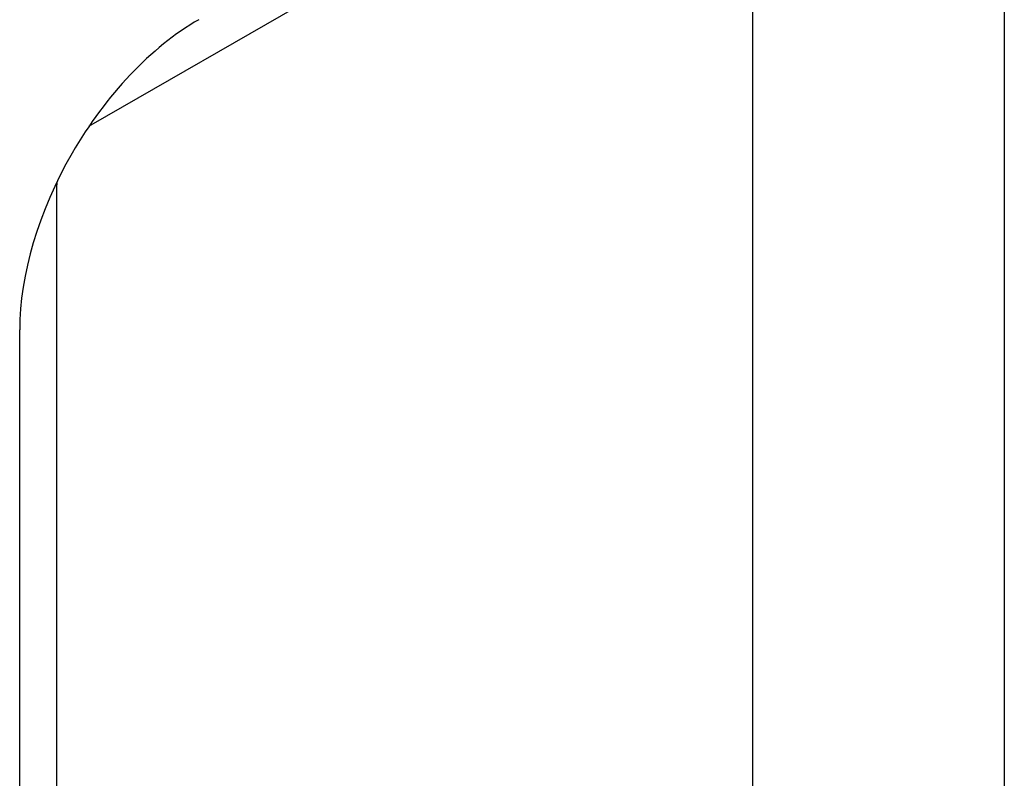
# Model space of a CAD drawing. Extents: x 2387 to 3886, y 734 to 2258.
# Drawn here: x 3677 to 3745, y 1122 to 1175 of the extents above; entities that cross this region are included whole.
import ezdxf

# ---------------------------------------------------------------- set-up
doc = ezdxf.new("R2010")
doc.units = 0
doc.header["$LTSCALE"] = 8
doc.header["$MEASUREMENT"] = 0
for name, color, linetype in [('DUENN-18', 94, 'CONTINUOUS'), ('SICHTBARE_KANTEN_DIN_', 7, 'CONTINUOUS'), ('SICHTBARE_TANGENTIALE_KANT', 7, 'CONTINUOUS')]:
    doc.layers.add(name, color=color, linetype=linetype)

msp = doc.modelspace()

# ---------------------------------------------------------------- linework, layer by layer
at = {"layer": 'DUENN-18'}
for p, q in [((3681.508, 1167.8), (3725.066, 1192.884)), ((3727.467, 1191.491), (3727.467, 1072.783)), ((3679.108, 1044.935), (3679.108, 1163.642))]:
    msp.add_line(p, q, dxfattribs=at)
for centre, major_axis, start_param, end_param in [((3681.508, 1165.025), (1.694, 2.942), 0.783464, 0.850501), ((3687.731, 1164.217), (4.391, -7.626), 3.909757, 3.928925)]:
    msp.add_ellipse(centre, major_axis=major_axis, ratio=0.578093, start_param=start_param, end_param=end_param, dxfattribs=at)
at = {"layer": 'SICHTBARE_KANTEN_DIN_'}
for p, q in [((3744.978, 1192.975), (3744.978, 1074.267)), ((3676.53, 1034.85), (3676.53, 1153.558))]:
    msp.add_line(p, q, dxfattribs=at)
msp.add_ellipse((3688.975, 1160.725), major_axis=(8.783, 15.252), ratio=0.578093, start_param=0.783464, end_param=2.354261, dxfattribs=at)
at = {"layer": 'SICHTBARE_TANGENTIALE_KANT'}
for centre, major_axis, ratio, start_param, end_param in [((3685.33, 1160.059), (8.8, 0), 0.575862, 2.356194, 2.374154), ((3681.508, 1165.025), (1.694, 2.942), 0.578093, 2.291091, 2.354261)]:
    msp.add_ellipse(centre, major_axis=major_axis, ratio=ratio, start_param=start_param, end_param=end_param, dxfattribs=at)

doc.saveas('drawing.dxf')
